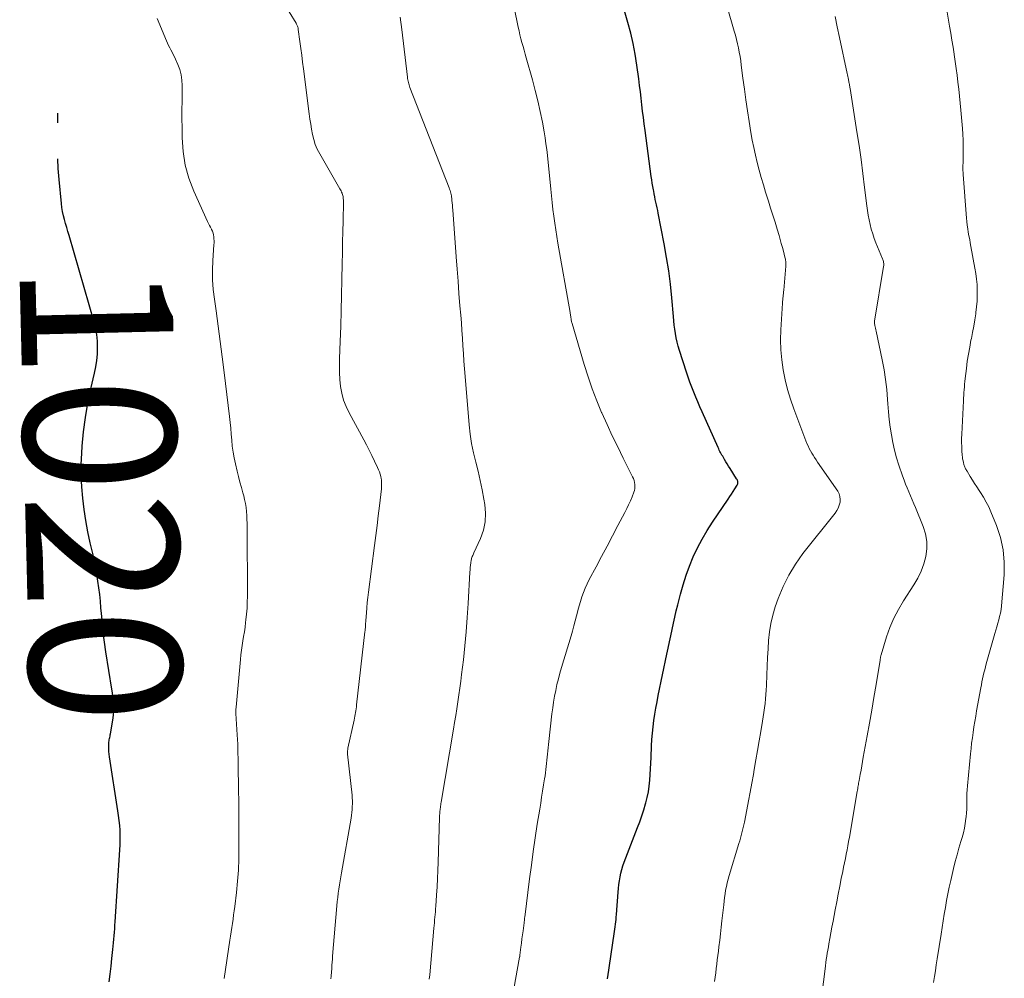
# Model space of a CAD drawing. Units: feet. Extents: x 1909995 to 1915009, y 534993 to 540000.
# Drawn here: x 1909995 to 1910124, y 538201 to 538327 of the extents above; entities that cross this region are included whole.
import ezdxf
from ezdxf.enums import TextEntityAlignment as Align

# ---------------------------------------------------------------- set-up
doc = ezdxf.new("R2010")
doc.units = ezdxf.units.FT
doc.header["$LTSCALE"] = 100
doc.header["$MEASUREMENT"] = 0
for name, color, linetype, lineweight in [('CONTOUR INDEX', 32, 'Continuous', 25), ('CONTOUR INDEX LABEL', 7, 'Continuous', 15), ('CONTOUR INTERMEDIATE', 40, 'Continuous', 15)]:
    doc.layers.add(name, color=color, linetype=linetype, lineweight=lineweight)
doc.styles.add('slant', font='romans.shx', dxfattribs={"oblique": 14.999978})

msp = doc.modelspace()

# ---------------------------------------------------------------- linework, layer by layer
at = {"layer": 'CONTOUR INDEX', "flags": 128}
for points, elevation in [([(1910072.08, 538200.78), (1910072.17, 538201.36), (1910072.25, 538201.94), (1910072.34, 538202.52), (1910072.95, 538206.67), (1910073, 538206.98), (1910073.04, 538207.3), (1910073.09, 538207.62), (1910073.13, 538207.94), (1910073.17, 538208.26), (1910073.2, 538208.57), (1910073.23, 538208.89), (1910073.26, 538209.21), (1910073.48, 538212.15), (1910073.52, 538212.65), (1910073.58, 538213.15), (1910073.65, 538213.65), (1910073.74, 538214.15), (1910073.84, 538214.64), (1910073.96, 538215.13), (1910074.11, 538215.61), (1910074.28, 538216.08), (1910076.03, 538220.61), (1910076.31, 538221.38), (1910076.59, 538222.16), (1910076.84, 538222.94), (1910077.08, 538223.72), (1910077.12, 538223.85), (1910077.3, 538224.58), (1910077.46, 538225.32), (1910077.56, 538226.06), (1910077.63, 538226.81), (1910077.67, 538227.56), (1910077.71, 538228.32), (1910077.75, 538229.07), (1910077.79, 538229.82), (1910077.85, 538231.32), (1910077.9, 538232.15), (1910077.97, 538232.98), (1910078.06, 538233.81), (1910078.17, 538234.64), (1910078.3, 538235.46), (1910078.43, 538236.28), (1910078.58, 538237.1), (1910078.75, 538237.92), (1910079.86, 538243.34), (1910080.03, 538244.15), (1910080.2, 538244.96), (1910080.37, 538245.77), (1910080.55, 538246.58), (1910080.73, 538247.39), (1910080.92, 538248.2), (1910081.11, 538249.01), (1910081.31, 538249.81), (1910081.66, 538251.19), (1910082.01, 538252.45), (1910082.39, 538253.68), (1910082.84, 538254.9), (1910083.33, 538256.1), (1910083.88, 538257.28), (1910084.48, 538258.43), (1910085.14, 538259.55), (1910085.84, 538260.64), (1910087.91, 538263.66), (1910088.13, 538264), (1910088.35, 538264.33), (1910088.57, 538264.67), (1910088.79, 538265.01), (1910089.1, 538265.49), (1910089.14, 538265.59), (1910089.18, 538265.69), (1910089.19, 538265.8), (1910089.18, 538265.91), (1910089.16, 538266.02), (1910089.12, 538266.12), (1910089.08, 538266.23), (1910089.02, 538266.32), (1910088.15, 538267.7), (1910087.97, 538267.99), (1910087.79, 538268.28), (1910087.62, 538268.57), (1910087.44, 538268.86), (1910087.28, 538269.13), (1910087.19, 538269.29), (1910087.09, 538269.45), (1910087, 538269.61), (1910086.92, 538269.77), (1910086.83, 538269.93), (1910086.75, 538270.09), (1910086.67, 538270.26), (1910086.6, 538270.42), (1910084.49, 538275.12), (1910084.21, 538275.76), (1910083.93, 538276.4), (1910083.65, 538277.05), (1910083.39, 538277.69), (1910083.13, 538278.34), (1910082.88, 538278.99), (1910082.65, 538279.65), (1910082.43, 538280.32), (1910081.51, 538283.16), (1910081.35, 538283.7), (1910081.21, 538284.25), (1910081.09, 538284.81), (1910080.99, 538285.36), (1910080.91, 538285.93), (1910080.84, 538286.49), (1910080.78, 538287.05), (1910080.72, 538287.62), (1910080.51, 538290.05), (1910080.33, 538291.83), (1910080.11, 538293.6), (1910079.84, 538295.36), (1910079.53, 538297.12), (1910078.75, 538301.14), (1910078.67, 538301.5), (1910078.6, 538301.86), (1910078.52, 538302.23), (1910078.44, 538302.59), (1910078.35, 538302.95), (1910078.28, 538303.31), (1910078.2, 538303.68), (1910078.14, 538304.04), (1910078.11, 538304.19), (1910078.03, 538304.63), (1910077.96, 538305.07), (1910077.89, 538305.51), (1910077.83, 538305.95), (1910077.01, 538311.99), (1910076.9, 538312.84), (1910076.79, 538313.68), (1910076.69, 538314.52), (1910076.6, 538315.37), (1910076.5, 538316.21), (1910076.4, 538317.05), (1910076.3, 538317.9), (1910076.19, 538318.74), (1910075.94, 538320.57), (1910075.71, 538321.98), (1910075.45, 538323.37), (1910075.13, 538324.76), (1910074.76, 538326.14), (1910074.31, 538327.67)], 1040), ([(1910000, 538312.99), (1910000, 538313.09), (1910000.01, 538313.7), (1910000, 538314.27)], 1020), ([(1910006.72, 538200.39), (1910006.86, 538201.42), (1910006.98, 538202.45), (1910007.1, 538203.47), (1910007.23, 538204.62), (1910007.27, 538205.08), (1910007.32, 538205.53), (1910007.36, 538205.99), (1910007.4, 538206.44), (1910007.44, 538206.9), (1910007.47, 538207.36), (1910007.5, 538207.81), (1910007.54, 538208.27), (1910008.14, 538217.71), (1910008.17, 538218.35), (1910008.19, 538218.99), (1910008.18, 538219.63), (1910008.16, 538220.27), (1910008.12, 538220.9), (1910008.06, 538221.54), (1910007.98, 538222.18), (1910007.89, 538222.81), (1910006.78, 538229.89), (1910006.74, 538230.24), (1910006.7, 538230.58), (1910006.69, 538230.93), (1910006.69, 538231.27), (1910006.7, 538231.65), (1910006.71, 538231.81), (1910006.72, 538231.97), (1910006.75, 538232.12), (1910006.78, 538232.28), (1910006.82, 538232.44), (1910006.85, 538232.6), (1910006.88, 538232.76), (1910006.91, 538232.91), (1910007.25, 538234.96), (1910007.32, 538235.44), (1910007.35, 538235.91), (1910007.35, 538236.38), (1910007.33, 538236.85), (1910007.29, 538237.33), (1910007.23, 538237.8), (1910007.17, 538238.27), (1910007.1, 538238.74), (1910006.32, 538243.67), (1910006.13, 538244.92), (1910005.97, 538246.16), (1910005.84, 538247.41), (1910005.72, 538248.67), (1910005.66, 538249.43), (1910005.59, 538250.3), (1910005.5, 538251.17), (1910005.39, 538252.04), (1910005.27, 538252.91), (1910005.13, 538253.78), (1910004.98, 538254.64), (1910004.81, 538255.5), (1910004.62, 538256.35), (1910004.26, 538257.95), (1910003.96, 538259.4), (1910003.68, 538260.86), (1910003.46, 538262.32), (1910003.27, 538263.79), (1910003.14, 538265.26), (1910003.06, 538266.74), (1910003.08, 538268.21), (1910003.14, 538269.69), (1910003.21, 538270.6), (1910003.39, 538272.49), (1910003.63, 538274.38), (1910003.96, 538276.25), (1910004.35, 538278.12), (1910004.83, 538280.17), (1910004.99, 538281), (1910005.12, 538281.84), (1910005.19, 538282.69), (1910005.22, 538283.54), (1910005.19, 538284.39), (1910005.11, 538285.23), (1910004.96, 538286.06), (1910004.76, 538286.88), (1910001.48, 538298.23), (1910001.33, 538298.75), (1910001.18, 538299.27), (1910001.02, 538299.79), (1910000.87, 538300.3), (1910000.74, 538300.82), (1910000.62, 538301.35), (1910000.53, 538301.88), (1910000.47, 538302.41), (1910000.18, 538305.56), (1910000.06, 538307.02), (1910000, 538308.25)], 1020)]:
    msp.add_lwpolyline(points, dxfattribs=dict(at, elevation=elevation))
at = {"layer": 'CONTOUR INTERMEDIATE', "flags": 128}
for points, elevation in [([(1910086.11, 538200.42), (1910086.19, 538200.99), (1910086.27, 538201.56), (1910086.34, 538202.13), (1910086.41, 538202.7), (1910086.48, 538203.27), (1910086.55, 538203.84), (1910086.62, 538204.41), (1910086.69, 538204.98), (1910086.8, 538205.84), (1910086.9, 538206.7), (1910087, 538207.56), (1910087.09, 538208.41), (1910087.32, 538210.48), (1910087.37, 538210.97), (1910087.44, 538211.46), (1910087.51, 538211.94), (1910087.58, 538212.43), (1910087.67, 538212.91), (1910087.78, 538213.39), (1910087.9, 538213.86), (1910088.03, 538214.34), (1910089.31, 538218.52), (1910089.42, 538218.87), (1910089.52, 538219.21), (1910089.62, 538219.56), (1910089.71, 538219.91), (1910089.81, 538220.27), (1910089.89, 538220.62), (1910089.97, 538220.97), (1910090.04, 538221.33), (1910090.35, 538222.94), (1910090.57, 538224.1), (1910090.79, 538225.26), (1910091, 538226.42), (1910091.21, 538227.59), (1910091.32, 538228.25), (1910091.54, 538229.49), (1910091.76, 538230.74), (1910091.97, 538231.98), (1910092.19, 538233.23), (1910092.41, 538234.57), (1910092.5, 538235.14), (1910092.59, 538235.72), (1910092.67, 538236.3), (1910092.74, 538236.88), (1910092.8, 538237.47), (1910092.86, 538238.05), (1910092.89, 538238.63), (1910092.92, 538239.22), (1910092.98, 538240.65), (1910093.03, 538241.77), (1910093.08, 538242.9), (1910093.14, 538244.03), (1910093.21, 538245.15), (1910093.32, 538246.27), (1910093.5, 538247.37), (1910093.76, 538248.46), (1910094.09, 538249.53), (1910094.47, 538250.63), (1910095.11, 538252.2), (1910095.85, 538253.71), (1910096.73, 538255.14), (1910097.72, 538256.52), (1910101.93, 538261.83), (1910102.16, 538262.16), (1910102.34, 538262.5), (1910102.48, 538262.87), (1910102.58, 538263.25), (1910102.6, 538263.63), (1910102.57, 538264.01), (1910102.45, 538264.36), (1910102.27, 538264.7), (1910099.64, 538268.53), (1910099.44, 538268.82), (1910099.25, 538269.12), (1910099.06, 538269.41), (1910098.87, 538269.71), (1910098.69, 538270.01), (1910098.52, 538270.32), (1910098.38, 538270.64), (1910098.24, 538270.96), (1910096.52, 538275.52), (1910096.09, 538276.77), (1910095.71, 538278.03), (1910095.39, 538279.31), (1910095.12, 538280.6), (1910094.94, 538281.91), (1910094.81, 538283.22), (1910094.78, 538284.53), (1910094.81, 538285.85), (1910095.02, 538289.37), (1910095.04, 538289.58), (1910095.06, 538289.79), (1910095.08, 538290), (1910095.11, 538290.21), (1910095.13, 538290.41), (1910095.16, 538290.62), (1910095.18, 538290.83), (1910095.2, 538291.04), (1910095.47, 538294.22), (1910095.48, 538294.37), (1910095.48, 538294.52), (1910095.47, 538294.67), (1910095.46, 538294.82), (1910095.44, 538294.97), (1910095.42, 538295.11), (1910095.39, 538295.26), (1910095.35, 538295.4), (1910095.16, 538296.15), (1910095.02, 538296.67), (1910094.88, 538297.18), (1910094.74, 538297.7), (1910094.58, 538298.21), (1910094.34, 538299.04), (1910094.06, 538299.96), (1910093.77, 538300.88), (1910093.48, 538301.8), (1910093.19, 538302.73), (1910092.82, 538303.89), (1910092.53, 538304.86), (1910092.24, 538305.83), (1910091.97, 538306.8), (1910091.71, 538307.77), (1910091.48, 538308.75), (1910091.26, 538309.74), (1910091.06, 538310.73), (1910090.89, 538311.72), (1910090.66, 538313.16), (1910090.44, 538314.58), (1910090.23, 538316), (1910090.03, 538317.42), (1910089.85, 538318.84), (1910089.63, 538320.55), (1910089.55, 538321.12), (1910089.47, 538321.68), (1910089.36, 538322.24), (1910089.25, 538322.8), (1910089.13, 538323.35), (1910088.99, 538323.91), (1910088.85, 538324.46), (1910088.7, 538325.01), (1910085.86, 538334.94)], 1044), ([(1910035.79, 538200.8), (1910035.8, 538200.87), (1910035.82, 538200.94), (1910035.83, 538201.02), (1910035.84, 538201.12), (1910035.85, 538201.24), (1910035.86, 538201.36), (1910035.88, 538201.48), (1910035.88, 538201.61), (1910035.92, 538202.17), (1910035.95, 538202.57), (1910035.98, 538202.97), (1910036.01, 538203.38), (1910036.04, 538203.78), (1910036.6, 538210.37), (1910036.65, 538210.92), (1910036.71, 538211.46), (1910036.78, 538212), (1910036.85, 538212.54), (1910036.93, 538213.09), (1910037.02, 538213.63), (1910037.11, 538214.17), (1910037.2, 538214.7), (1910038.46, 538221.85), (1910038.52, 538222.23), (1910038.57, 538222.6), (1910038.6, 538222.98), (1910038.62, 538223.36), (1910038.63, 538223.74), (1910038.63, 538224.12), (1910038.61, 538224.5), (1910038.58, 538224.87), (1910038.01, 538230.26), (1910038, 538230.35), (1910038, 538230.45), (1910038, 538230.54), (1910038, 538230.63), (1910038.01, 538230.73), (1910038.02, 538230.82), (1910038.03, 538230.91), (1910038.05, 538231.01), (1910038.86, 538234.7), (1910038.91, 538234.95), (1910038.96, 538235.2), (1910039.01, 538235.44), (1910039.05, 538235.69), (1910039.09, 538235.94), (1910039.12, 538236.19), (1910039.15, 538236.44), (1910039.18, 538236.69), (1910040.27, 538246.26), (1910040.29, 538246.45), (1910040.31, 538246.64), (1910040.33, 538246.83), (1910040.34, 538247.02), (1910040.35, 538247.21), (1910040.37, 538247.39), (1910040.38, 538247.58), (1910040.39, 538247.77), (1910040.46, 538248.75), (1910040.51, 538249.43), (1910040.58, 538250.11), (1910040.65, 538250.78), (1910040.73, 538251.46), (1910041.53, 538257.61), (1910041.69, 538258.9), (1910041.86, 538260.19), (1910042.01, 538261.49), (1910042.17, 538262.78), (1910042.43, 538265.02), (1910042.45, 538265.19), (1910042.46, 538265.36), (1910042.47, 538265.53), (1910042.47, 538265.7), (1910042.47, 538265.87), (1910042.45, 538266.04), (1910042.43, 538266.21), (1910042.4, 538266.38), (1910042.34, 538266.64), (1910042.26, 538266.94), (1910042.17, 538267.23), (1910042.06, 538267.52), (1910041.94, 538267.8), (1910041.53, 538268.66), (1910041.19, 538269.37), (1910040.84, 538270.07), (1910040.48, 538270.77), (1910040.11, 538271.46), (1910038.2, 538274.99), (1910037.81, 538275.81), (1910037.48, 538276.66), (1910037.25, 538277.54), (1910037.09, 538278.44), (1910037, 538279.35), (1910036.94, 538280.27), (1910036.92, 538281.19), (1910036.94, 538282.11), (1910037.03, 538284.32), (1910037.11, 538286.34), (1910037.17, 538288.37), (1910037.22, 538290.4), (1910037.26, 538292.42), (1910037.3, 538294.56), (1910037.32, 538295.95), (1910037.35, 538297.34), (1910037.37, 538298.73), (1910037.4, 538300.12), (1910037.46, 538302.62), (1910037.46, 538302.76), (1910037.45, 538302.9), (1910037.44, 538303.04), (1910037.43, 538303.19), (1910037.41, 538303.33), (1910037.38, 538303.46), (1910037.34, 538303.6), (1910037.29, 538303.73), (1910037.28, 538303.77), (1910037.21, 538303.92), (1910037.14, 538304.07), (1910037.07, 538304.21), (1910036.99, 538304.35), (1910034.34, 538308.92), (1910034.03, 538309.53), (1910033.77, 538310.15), (1910033.56, 538310.8), (1910033.4, 538311.46), (1910033.28, 538312.14), (1910033.17, 538312.81), (1910033.07, 538313.49), (1910032.97, 538314.17), (1910032.22, 538320.06), (1910032.1, 538320.96), (1910031.99, 538321.85), (1910031.87, 538322.75), (1910031.75, 538323.64), (1910031.54, 538325.21), (1910031.53, 538325.32), (1910031.5, 538325.43), (1910031.47, 538325.53), (1910031.44, 538325.64), (1910031.4, 538325.74), (1910031.35, 538325.84), (1910031.3, 538325.94), (1910031.25, 538326.04), (1910029.44, 538329.02)], 1028), ([(1910059.14, 538195.8), (1910060.56, 538203.61), (1910060.56, 538203.64), (1910060.56, 538203.66), (1910060.57, 538203.69), (1910060.57, 538203.71), (1910060.59, 538203.81), (1910060.59, 538203.83), (1910060.59, 538203.86), (1910060.6, 538203.88), (1910060.6, 538203.91), (1910060.73, 538204.94), (1910060.8, 538205.48), (1910060.87, 538206.02), (1910060.94, 538206.56), (1910061.01, 538207.1), (1910061.14, 538208.13), (1910061.16, 538208.23), (1910061.17, 538208.32), (1910061.18, 538208.41), (1910061.19, 538208.5), (1910061.2, 538208.59), (1910061.21, 538208.68), (1910061.22, 538208.77), (1910061.23, 538208.86), (1910061.86, 538213.91), (1910062.1, 538215.7), (1910062.34, 538217.48), (1910062.61, 538219.26), (1910062.88, 538221.05), (1910063.2, 538223.01), (1910063.33, 538223.81), (1910063.45, 538224.61), (1910063.58, 538225.4), (1910063.71, 538226.2), (1910063.83, 538226.99), (1910063.89, 538227.39), (1910063.95, 538227.8), (1910064, 538228.21), (1910064.05, 538228.61), (1910064.09, 538229.02), (1910064.14, 538229.43), (1910064.18, 538229.83), (1910064.22, 538230.24), (1910064.22, 538230.26), (1910064.26, 538230.67), (1910064.3, 538231.09), (1910064.35, 538231.51), (1910064.39, 538231.92), (1910064.8, 538235.54), (1910064.9, 538236.31), (1910065.01, 538237.07), (1910065.14, 538237.83), (1910065.29, 538238.59), (1910065.46, 538239.35), (1910065.64, 538240.1), (1910065.84, 538240.85), (1910066.05, 538241.59), (1910067.3, 538245.73), (1910067.49, 538246.38), (1910067.68, 538247.04), (1910067.85, 538247.7), (1910068.02, 538248.36), (1910068.05, 538248.48), (1910068.2, 538249.08), (1910068.36, 538249.68), (1910068.54, 538250.27), (1910068.72, 538250.86), (1910068.93, 538251.44), (1910069.16, 538252.01), (1910069.41, 538252.57), (1910069.69, 538253.12), (1910070.58, 538254.79), (1910071.3, 538256.14), (1910072.02, 538257.5), (1910072.74, 538258.85), (1910073.45, 538260.21), (1910074.35, 538261.9), (1910074.61, 538262.42), (1910074.85, 538262.93), (1910075.09, 538263.46), (1910075.31, 538263.99), (1910075.53, 538264.56), (1910075.61, 538264.81), (1910075.67, 538265.06), (1910075.68, 538265.32), (1910075.67, 538265.59), (1910075.63, 538265.85), (1910075.57, 538266.1), (1910075.49, 538266.35), (1910075.38, 538266.59), (1910074.15, 538269.04), (1910073.42, 538270.51), (1910072.71, 538271.98), (1910072.02, 538273.46), (1910071.35, 538274.96), (1910071.32, 538275.03), (1910070.68, 538276.57), (1910070.07, 538278.13), (1910069.53, 538279.71), (1910069.03, 538281.3), (1910067.44, 538286.7), (1910067.41, 538286.8), (1910067.38, 538286.9), (1910067.36, 538287.01), (1910067.34, 538287.12), (1910067.32, 538287.22), (1910067.31, 538287.33), (1910067.29, 538287.44), (1910067.27, 538287.54), (1910067.26, 538287.59), (1910067.24, 538287.72), (1910067.22, 538287.85), (1910067.2, 538287.98), (1910067.18, 538288.11), (1910065.58, 538297.2), (1910065.43, 538298.09), (1910065.29, 538298.97), (1910065.16, 538299.86), (1910065.04, 538300.75), (1910064.93, 538301.64), (1910064.82, 538302.53), (1910064.73, 538303.42), (1910064.64, 538304.31), (1910064.21, 538308.7), (1910064.12, 538309.48), (1910064.02, 538310.25), (1910063.9, 538311.03), (1910063.77, 538311.8), (1910063.54, 538313.07), (1910063.27, 538314.47), (1910062.96, 538315.86), (1910062.62, 538317.25), (1910062.25, 538318.63), (1910061.44, 538321.5), (1910061.3, 538322.01), (1910061.16, 538322.51), (1910061.01, 538323.01), (1910060.87, 538323.51), (1910060.73, 538324.02), (1910060.6, 538324.52), (1910060.48, 538325.03), (1910060.37, 538325.54), (1910059.83, 538328.12)], 1036), ([(1910021.8, 538200.83), (1910022.55, 538205.85), (1910022.63, 538206.4), (1910022.72, 538206.95), (1910022.81, 538207.51), (1910022.9, 538208.06), (1910022.98, 538208.61), (1910023.06, 538209.17), (1910023.14, 538209.72), (1910023.21, 538210.28), (1910023.42, 538212.11), (1910023.57, 538213.58), (1910023.68, 538215.05), (1910023.73, 538216.53), (1910023.75, 538218.01), (1910023.74, 538221.92), (1910023.73, 538223.06), (1910023.72, 538224.2), (1910023.71, 538225.33), (1910023.69, 538226.47), (1910023.67, 538227.92), (1910023.66, 538228.53), (1910023.66, 538229.13), (1910023.65, 538229.73), (1910023.63, 538230.34), (1910023.62, 538230.94), (1910023.6, 538231.55), (1910023.57, 538232.15), (1910023.54, 538232.76), (1910023.36, 538235.57), (1910023.35, 538235.67), (1910023.35, 538235.77), (1910023.35, 538235.88), (1910023.35, 538235.98), (1910023.36, 538236.09), (1910023.36, 538236.19), (1910023.37, 538236.3), (1910023.38, 538236.4), (1910023.96, 538242.65), (1910024.02, 538243.26), (1910024.09, 538243.87), (1910024.18, 538244.47), (1910024.28, 538245.08), (1910024.37, 538245.68), (1910024.47, 538246.29), (1910024.55, 538246.9), (1910024.63, 538247.51), (1910024.67, 538247.83), (1910024.76, 538248.61), (1910024.82, 538249.38), (1910024.85, 538250.16), (1910024.87, 538250.94), (1910024.84, 538259.97), (1910024.83, 538260.49), (1910024.81, 538261.02), (1910024.78, 538261.54), (1910024.75, 538262.06), (1910024.69, 538262.58), (1910024.61, 538263.09), (1910024.5, 538263.6), (1910024.38, 538264.11), (1910024.27, 538264.5), (1910024.08, 538265.21), (1910023.89, 538265.91), (1910023.71, 538266.62), (1910023.53, 538267.33), (1910023.29, 538268.31), (1910023.12, 538269.07), (1910022.98, 538269.84), (1910022.88, 538270.61), (1910022.8, 538271.39), (1910022.74, 538272.17), (1910022.67, 538272.95), (1910022.59, 538273.73), (1910022.51, 538274.51), (1910021.82, 538280.27), (1910021.57, 538282.3), (1910021.31, 538284.32), (1910021.04, 538286.34), (1910020.75, 538288.36), (1910020.54, 538289.86), (1910020.39, 538291.13), (1910020.3, 538292.41), (1910020.29, 538293.68), (1910020.34, 538294.96), (1910020.47, 538297), (1910020.49, 538297.26), (1910020.49, 538297.52), (1910020.48, 538297.79), (1910020.47, 538298.05), (1910020.43, 538298.3), (1910020.37, 538298.55), (1910020.28, 538298.79), (1910020.17, 538299.02), (1910020.15, 538299.06), (1910020.02, 538299.3), (1910019.89, 538299.55), (1910019.77, 538299.8), (1910019.65, 538300.06), (1910017.84, 538304.04), (1910017.2, 538305.73), (1910016.7, 538307.45), (1910016.43, 538309.22), (1910016.3, 538311.02), (1910016.29, 538312.36), (1910016.28, 538313.52), (1910016.28, 538314.68), (1910016.29, 538315.84), (1910016.3, 538317), (1910016.31, 538317.88), (1910016.27, 538318.58), (1910016.18, 538319.28), (1910015.99, 538319.96), (1910015.74, 538320.63), (1910015.43, 538321.32), (1910015.29, 538321.63), (1910015.15, 538321.94), (1910015, 538322.24), (1910014.84, 538322.54), (1910014.68, 538322.84), (1910014.53, 538323.14), (1910014.39, 538323.45), (1910014.25, 538323.76), (1910013.03, 538326.65)], 1024), ([(1910048.71, 538200.75), (1910048.77, 538201.32), (1910049.32, 538207.43), (1910049.36, 538207.79), (1910049.39, 538208.15), (1910049.42, 538208.51), (1910049.45, 538208.87), (1910049.48, 538209.23), (1910049.51, 538209.59), (1910049.54, 538209.95), (1910049.57, 538210.31), (1910049.66, 538211.76), (1910049.73, 538212.84), (1910049.79, 538213.92), (1910049.84, 538215), (1910049.87, 538216.09), (1910050.05, 538221.93), (1910050.06, 538222.1), (1910050.07, 538222.26), (1910050.08, 538222.43), (1910050.09, 538222.59), (1910050.1, 538222.75), (1910050.12, 538222.92), (1910050.14, 538223.08), (1910050.17, 538223.24), (1910050.17, 538223.27), (1910050.2, 538223.44), (1910050.23, 538223.61), (1910050.25, 538223.79), (1910050.28, 538223.96), (1910051.88, 538233.5), (1910052.03, 538234.4), (1910052.18, 538235.3), (1910052.33, 538236.2), (1910052.47, 538237.1), (1910052.6, 538238), (1910052.73, 538238.9), (1910052.85, 538239.8), (1910052.96, 538240.7), (1910053.18, 538242.59), (1910053.37, 538244.43), (1910053.55, 538246.28), (1910053.69, 538248.14), (1910053.81, 538249.99), (1910054.04, 538254.11), (1910054.07, 538254.41), (1910054.09, 538254.71), (1910054.12, 538255.01), (1910054.16, 538255.31), (1910054.21, 538255.65), (1910054.23, 538255.78), (1910054.26, 538255.9), (1910054.3, 538256.03), (1910054.35, 538256.14), (1910054.41, 538256.26), (1910054.46, 538256.38), (1910054.52, 538256.5), (1910054.57, 538256.62), (1910055.43, 538258.52), (1910055.81, 538259.6), (1910056.05, 538260.7), (1910056.09, 538261.83), (1910056, 538262.97), (1910055.88, 538263.66), (1910055.66, 538264.89), (1910055.4, 538266.11), (1910055.11, 538267.32), (1910054.8, 538268.52), (1910054.5, 538269.73), (1910054.25, 538270.95), (1910054.06, 538272.18), (1910053.93, 538273.42), (1910053.41, 538279.73), (1910053.33, 538280.73), (1910053.25, 538281.74), (1910053.19, 538282.74), (1910053.12, 538283.75), (1910053.06, 538284.76), (1910052.99, 538285.76), (1910052.92, 538286.77), (1910052.84, 538287.77), (1910052.74, 538288.99), (1910052.61, 538290.6), (1910052.49, 538292.22), (1910052.36, 538293.83), (1910052.24, 538295.44), (1910051.79, 538301.6), (1910051.77, 538301.91), (1910051.75, 538302.22), (1910051.72, 538302.52), (1910051.69, 538302.83), (1910051.66, 538303.09), (1910051.64, 538303.27), (1910051.62, 538303.44), (1910051.58, 538303.61), (1910051.54, 538303.79), (1910051.49, 538303.96), (1910051.44, 538304.13), (1910051.38, 538304.29), (1910051.32, 538304.46), (1910046.18, 538317.63), (1910046.12, 538317.79), (1910046.07, 538317.96), (1910046.02, 538318.12), (1910045.97, 538318.29), (1910045.93, 538318.46), (1910045.9, 538318.63), (1910045.87, 538318.8), (1910045.84, 538318.97), (1910045.1, 538325.24), (1910044.9, 538326.84)], 1032), ([(1910099.79, 538195.62), (1910100.61, 538202.09), (1910100.67, 538202.5), (1910100.72, 538202.91), (1910100.78, 538203.33), (1910100.84, 538203.74), (1910100.91, 538204.15), (1910100.98, 538204.56), (1910101.05, 538204.97), (1910101.12, 538205.38), (1910101.25, 538206.07), (1910101.38, 538206.82), (1910101.52, 538207.58), (1910101.66, 538208.33), (1910101.8, 538209.09), (1910101.94, 538209.85), (1910102.14, 538210.87), (1910102.33, 538211.9), (1910102.54, 538212.92), (1910102.74, 538213.95), (1910102.93, 538214.87), (1910103.05, 538215.43), (1910103.16, 538215.99), (1910103.28, 538216.55), (1910103.39, 538217.11), (1910103.5, 538217.68), (1910103.61, 538218.24), (1910103.71, 538218.8), (1910103.81, 538219.37), (1910104.84, 538225.36), (1910104.87, 538225.54), (1910104.9, 538225.72), (1910104.93, 538225.9), (1910104.96, 538226.08), (1910104.99, 538226.26), (1910105.02, 538226.44), (1910105.05, 538226.62), (1910105.09, 538226.8), (1910105.23, 538227.57), (1910105.33, 538228.14), (1910105.43, 538228.7), (1910105.53, 538229.27), (1910105.63, 538229.83), (1910106.14, 538232.63), (1910106.45, 538234.32), (1910106.74, 538236), (1910107.03, 538237.68), (1910107.31, 538239.37), (1910107.83, 538242.57), (1910107.85, 538242.66), (1910107.86, 538242.74), (1910107.87, 538242.83), (1910107.89, 538242.92), (1910107.9, 538243), (1910107.92, 538243.09), (1910107.94, 538243.17), (1910107.96, 538243.25), (1910108.68, 538245.61), (1910109.12, 538246.85), (1910109.62, 538248.06), (1910110.23, 538249.22), (1910110.9, 538250.35), (1910112.25, 538252.42), (1910112.77, 538253.3), (1910113.21, 538254.21), (1910113.55, 538255.17), (1910113.83, 538256.15), (1910113.95, 538257.15), (1910113.96, 538258.13), (1910113.79, 538259.1), (1910113.49, 538260.06), (1910112.48, 538262.55), (1910112.26, 538263.06), (1910112.04, 538263.58), (1910111.82, 538264.1), (1910111.6, 538264.61), (1910111.38, 538265.13), (1910111.17, 538265.65), (1910110.98, 538266.17), (1910110.79, 538266.7), (1910110.31, 538268.12), (1910110, 538269.1), (1910109.73, 538270.08), (1910109.51, 538271.08), (1910109.32, 538272.08), (1910109.17, 538273.1), (1910109.04, 538274.11), (1910108.93, 538275.13), (1910108.85, 538276.15), (1910108.81, 538276.73), (1910108.7, 538278.03), (1910108.55, 538279.33), (1910108.35, 538280.63), (1910108.1, 538281.92), (1910107.32, 538285.69), (1910107.28, 538285.87), (1910107.24, 538286.06), (1910107.2, 538286.24), (1910107.16, 538286.42), (1910107.09, 538286.75), (1910107.09, 538286.76), (1910107.08, 538286.78), (1910107.08, 538286.8), (1910107.08, 538286.82), (1910107.08, 538286.9), (1910107.08, 538286.92), (1910107.08, 538286.94), (1910107.09, 538286.96), (1910107.09, 538286.98), (1910108.29, 538294.18), (1910108.31, 538294.31), (1910108.31, 538294.44), (1910108.31, 538294.56), (1910108.3, 538294.69), (1910108.27, 538294.81), (1910108.25, 538294.94), (1910108.21, 538295.06), (1910108.16, 538295.18), (1910107.29, 538297.26), (1910107.07, 538297.85), (1910106.86, 538298.44), (1910106.68, 538299.04), (1910106.52, 538299.65), (1910106.38, 538300.26), (1910106.26, 538300.88), (1910106.17, 538301.5), (1910106.08, 538302.12), (1910105.8, 538304.53), (1910105.58, 538306.36), (1910105.34, 538308.19), (1910105.08, 538310.01), (1910104.8, 538311.83), (1910103.9, 538317.49), (1910103.88, 538317.63), (1910103.85, 538317.76), (1910103.83, 538317.9), (1910103.8, 538318.03), (1910103.78, 538318.17), (1910103.75, 538318.3), (1910103.73, 538318.44), (1910103.7, 538318.57), (1910103.68, 538318.69), (1910103.64, 538318.88), (1910103.6, 538319.08), (1910103.56, 538319.27), (1910103.52, 538319.47), (1910102.51, 538324.19), (1910102.22, 538325.56), (1910101.92, 538326.94)], 1048), ([(1910114.82, 538200.31), (1910114.95, 538201.09), (1910115.08, 538201.86), (1910115.2, 538202.63), (1910115.33, 538203.41), (1910115.83, 538206.63), (1910115.97, 538207.51), (1910116.11, 538208.39), (1910116.25, 538209.28), (1910116.4, 538210.16), (1910116.55, 538211.04), (1910116.71, 538211.92), (1910116.9, 538212.8), (1910117.1, 538213.67), (1910117.47, 538215.26), (1910117.69, 538216.15), (1910117.92, 538217.03), (1910118.16, 538217.91), (1910118.42, 538218.79), (1910118.58, 538219.32), (1910118.75, 538219.93), (1910118.89, 538220.54), (1910119, 538221.16), (1910119.09, 538221.79), (1910119.12, 538222.04), (1910119.17, 538222.54), (1910119.2, 538223.05), (1910119.21, 538223.55), (1910119.21, 538224.06), (1910119.21, 538224.56), (1910119.22, 538225.07), (1910119.24, 538225.58), (1910119.28, 538226.08), (1910119.68, 538230.29), (1910119.76, 538231), (1910119.84, 538231.7), (1910119.93, 538232.4), (1910120.03, 538233.1), (1910120.14, 538233.8), (1910120.25, 538234.5), (1910120.37, 538235.2), (1910120.49, 538235.9), (1910121.03, 538238.95), (1910121.11, 538239.34), (1910121.19, 538239.74), (1910121.27, 538240.13), (1910121.36, 538240.52), (1910121.45, 538240.9), (1910121.55, 538241.29), (1910121.65, 538241.68), (1910121.76, 538242.06), (1910122.86, 538246.04), (1910122.99, 538246.49), (1910123.12, 538246.94), (1910123.25, 538247.39), (1910123.39, 538247.84), (1910123.51, 538248.29), (1910123.61, 538248.74), (1910123.69, 538249.2), (1910123.74, 538249.67), (1910124.1, 538253.73), (1910124.12, 538255.39), (1910123.99, 538257.03), (1910123.62, 538258.63), (1910123.1, 538260.21), (1910122.36, 538262), (1910122.07, 538262.65), (1910121.75, 538263.29), (1910121.4, 538263.91), (1910121.02, 538264.52), (1910120.82, 538264.82), (1910120.52, 538265.27), (1910120.23, 538265.72), (1910119.94, 538266.17), (1910119.66, 538266.63), (1910119.23, 538267.33), (1910119.17, 538267.44), (1910119.11, 538267.54), (1910119.05, 538267.65), (1910119, 538267.76), (1910118.95, 538267.87), (1910118.91, 538267.98), (1910118.87, 538268.09), (1910118.83, 538268.21), (1910118.77, 538268.45), (1910118.71, 538268.69), (1910118.66, 538268.93), (1910118.63, 538269.17), (1910118.61, 538269.41), (1910118.56, 538270), (1910118.53, 538270.55), (1910118.52, 538271.09), (1910118.52, 538271.63), (1910118.54, 538272.17), (1910118.76, 538276.55), (1910118.78, 538276.91), (1910118.8, 538277.28), (1910118.83, 538277.64), (1910118.85, 538278.01), (1910118.88, 538278.37), (1910118.91, 538278.73), (1910118.95, 538279.1), (1910118.99, 538279.46), (1910119.15, 538280.8), (1910119.27, 538281.73), (1910119.41, 538282.65), (1910119.58, 538283.58), (1910119.75, 538284.5), (1910119.8, 538284.72), (1910119.96, 538285.53), (1910120.11, 538286.34), (1910120.25, 538287.15), (1910120.37, 538287.97), (1910120.4, 538288.15), (1910120.49, 538288.88), (1910120.55, 538289.6), (1910120.58, 538290.33), (1910120.58, 538291.06), (1910120.54, 538291.79), (1910120.48, 538292.52), (1910120.38, 538293.24), (1910120.27, 538293.96), (1910119.75, 538296.79), (1910119.66, 538297.25), (1910119.58, 538297.71), (1910119.49, 538298.18), (1910119.4, 538298.64), (1910119.32, 538299.11), (1910119.25, 538299.57), (1910119.19, 538300.04), (1910119.15, 538300.51), (1910118.72, 538306.24), (1910118.71, 538306.48), (1910118.7, 538306.73), (1910118.7, 538306.97), (1910118.7, 538307.21), (1910118.7, 538307.46), (1910118.71, 538307.7), (1910118.71, 538307.95), (1910118.71, 538308.19), (1910118.73, 538309.22), (1910118.72, 538309.98), (1910118.71, 538310.73), (1910118.67, 538311.49), (1910118.62, 538312.24), (1910118.42, 538314.67), (1910118.33, 538315.58), (1910118.25, 538316.49), (1910118.15, 538317.41), (1910118.04, 538318.32), (1910117.93, 538319.22), (1910117.81, 538320.13), (1910117.69, 538321.04), (1910117.55, 538321.95), (1910117.55, 538321.97), (1910117.41, 538322.89), (1910117.26, 538323.81), (1910117.11, 538324.73), (1910116.95, 538325.64), (1910116.81, 538326.43), (1910116.57, 538327.74)], 1052)]:
    msp.add_lwpolyline(points, dxfattribs=dict(at, elevation=elevation))

# ---------------------------------------------------------------- texts
at = {"layer": 'CONTOUR INDEX LABEL', "style": 'slant', "oblique": 15}
msp.add_text('1020', height=20, rotation=271.3926, dxfattribs=at).set_placement((1910005.68, 538264.52, 1020), align=Align.MIDDLE_CENTER)

doc.saveas('drawing.dxf')
